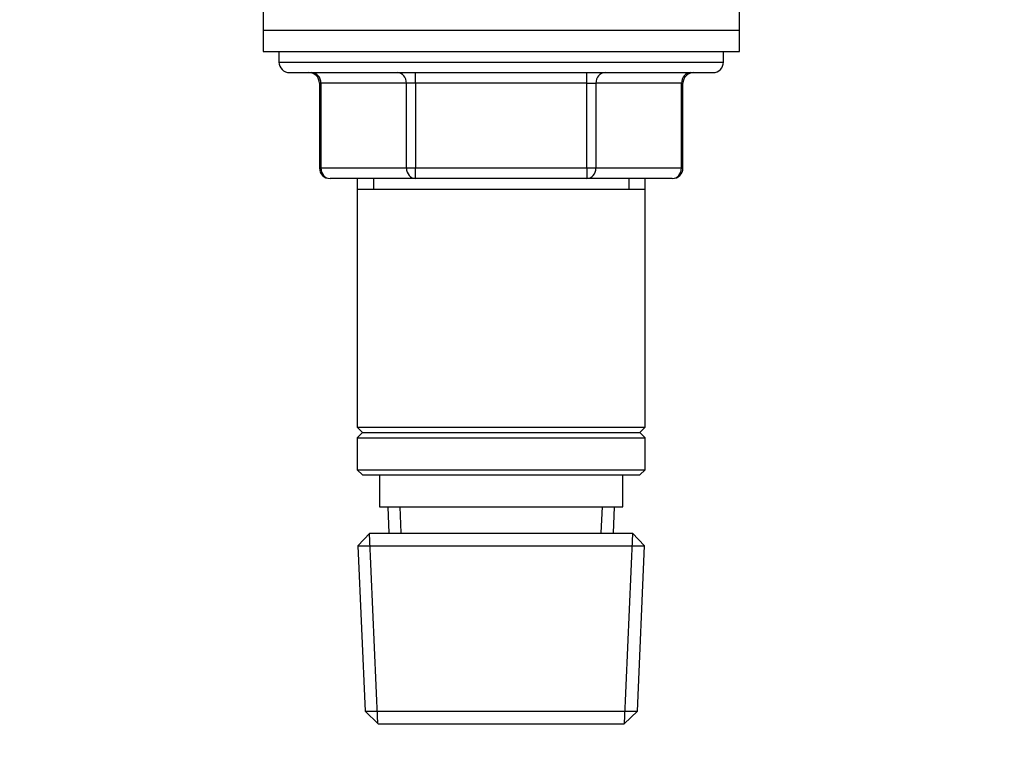
# Model space of a CAD drawing. Units: millimetres. Extents: x 0 to 744, y 0 to 1164.
# Drawn here: x 651 to 744, y 711 to 781 of the extents above; entities that cross this region are included whole.
import ezdxf
from ezdxf import colors
from ezdxf.entities.mleader import LeaderData, LeaderLine
from ezdxf.math import Vec2, Vec3

# ---------------------------------------------------------------- set-up
doc = ezdxf.new("R2010")
doc.units = ezdxf.units.MM
doc.layers.add('DV5_Défaut', color=7, linetype='Continuous')
doc.layers.add('Défaut', color=7, linetype='Continuous')

# ---------------------------------------------------------------- blocks, each defined once
blk = doc.blocks.new('_DOT')
at = {"color": 0}
blk.add_line((0, 0), (-1, 0), dxfattribs=at)
at = {"color": 0, "const_width": 0.333}
blk.add_lwpolyline([(-0.1665, 0, 1), (0.1665, 0, 1)], format="xyb", close=True, dxfattribs=at)
blk = doc.blocks.new('SE4')
at = {"layer": 'DV5_Défaut', "color": 7, "linetype": 'Continuous'}
for p, q in [((674.096, 781.653), (674.096, 779.653)), ((719.096, 779.653), (719.096, 781.653)), ((674.096, 779.653), (719.096, 779.653)), ((674.096, 779.653), (719.096, 779.653)), ((674.096, 779.653), (674.096, 777.653)), ((719.096, 777.653), (719.096, 779.653)), ((674.096, 777.653), (719.096, 777.653)), ((675.596, 777.653), (675.596, 776.653)), ((717.596, 776.653), (717.596, 777.653)), ((675.596, 776.653), (717.596, 776.653)), ((676.596, 775.653), (716.596, 775.653)), ((688.513, 774.653), (688.513, 775.653)), ((704.679, 774.653), (704.679, 775.653)), ((679.564, 774.653), (679.43, 774.653)), ((679.43, 774.653), (679.43, 766.653)), ((687.647, 774.653), (679.564, 774.653)), ((679.564, 774.653), (679.564, 766.653)), ((688.513, 774.653), (687.647, 774.653)), ((687.647, 766.653), (687.647, 774.653)), ((704.679, 774.653), (688.513, 774.653)), ((688.513, 774.653), (688.513, 766.653)), ((704.679, 774.653), (705.545, 774.653)), ((704.679, 766.653), (704.679, 774.653)), ((713.628, 774.653), (705.545, 774.653)), ((705.545, 774.653), (705.545, 766.653)), ((713.628, 774.653), (713.762, 774.653)), ((713.628, 766.653), (713.628, 774.653)), ((713.762, 766.653), (713.762, 774.653)), ((679.43, 766.653), (679.564, 766.653)), ((679.564, 766.653), (687.647, 766.653)), ((687.647, 766.653), (688.513, 766.653)), ((688.513, 766.653), (704.679, 766.653)), ((688.513, 765.653), (688.513, 766.653)), ((704.679, 766.653), (705.545, 766.653)), ((704.679, 766.653), (704.679, 765.653)), ((705.545, 766.653), (713.628, 766.653)), ((713.628, 766.653), (713.762, 766.653)), ((688.513, 765.653), (680.43, 765.653)), ((682.996, 765.653), (682.996, 764.653)), ((684.538, 765.653), (684.538, 764.653)), ((704.679, 765.653), (688.513, 765.653)), ((712.762, 765.653), (704.679, 765.653)), ((708.655, 765.653), (708.655, 764.653)), ((710.196, 764.653), (710.196, 765.653)), ((682.996, 764.653), (682.996, 742.153)), ((682.996, 764.653), (710.196, 764.653)), ((710.196, 742.153), (710.196, 764.653)), ((682.996, 742.153), (710.196, 742.153)), ((682.996, 742.153), (683.496, 741.653)), ((683.496, 741.653), (682.996, 741.153)), ((683.496, 741.653), (709.696, 741.653)), ((709.696, 741.653), (710.196, 742.153)), ((710.196, 741.153), (709.696, 741.653)), ((682.996, 741.153), (710.196, 741.153)), ((682.996, 741.153), (682.996, 738.153)), ((710.196, 738.153), (710.196, 741.153)), ((682.996, 738.153), (710.196, 738.153)), ((682.996, 738.153), (683.496, 737.653)), ((683.496, 737.653), (709.696, 737.653)), ((685.096, 737.653), (685.096, 734.653)), ((708.096, 734.653), (708.096, 737.653)), ((709.696, 737.653), (710.196, 738.153)), ((685.096, 734.653), (708.096, 734.653)), ((685.877, 734.653), (685.986, 732.153)), ((687.146, 732.203), (687.039, 734.653)), ((706.046, 732.203), (706.153, 734.653)), ((707.206, 732.153), (707.315, 734.653)), ((684.196, 732.153), (683.048, 730.954)), ((684.942, 714.191), (684.16, 732.115)), ((684.196, 732.153), (708.996, 732.153)), ((708.25, 714.191), (709.032, 732.115)), ((710.144, 730.954), (708.996, 732.153)), ((683.048, 730.954), (710.144, 730.954)), ((683.048, 730.954), (683.73, 715.351)), ((709.462, 715.351), (710.144, 730.954)), ((683.73, 715.351), (709.462, 715.351)), ((683.73, 715.351), (684.982, 714.153)), ((708.21, 714.153), (709.462, 715.351)), ((684.982, 714.153), (708.21, 714.153))]:
    blk.add_line(p, q, dxfattribs=at)
for centre, start, end in [((676.596, 776.653), 180, 270), ((716.596, 776.653), 270, 0), ((678.43, 774.653), 0, 90), ((714.762, 774.653), 90, 180), ((680.43, 766.653), 180, 270), ((712.762, 766.653), 270, 0)]:
    blk.add_arc(centre, 1, start, end, dxfattribs=at)
for centre, major_axis, start_param, end_param in [((678.698, 774.653), (0, 1), 4.712389, 6.283185), ((686.781, 774.653), (0, 1), 4.712389, 6.283185), ((706.411, 774.653), (0, -1), 3.141593, 4.712389), ((714.494, 774.653), (0, -1), 3.141593, 4.712389), ((680.43, 766.653), (0, -1), 4.712389, 6.283185), ((688.513, 766.653), (0, -1), 4.712389, 6.283185), ((704.679, 766.653), (0, 1), 3.141593, 4.712389), ((712.762, 766.653), (0, 1), 3.141593, 4.712389)]:
    blk.add_ellipse(centre, major_axis=major_axis, ratio=0.866025, start_param=start_param, end_param=end_param, dxfattribs=at)

msp = doc.modelspace()

# ---------------------------------------------------------------- block references
at = {"layer": 'Défaut'}
msp.add_blockref('SE4', (0, 0), dxfattribs=at)

# ---------------------------------------------------------------- leaders
at = {"layer": 'Défaut', "color": 7, "linetype": 'Continuous'}
ml = msp.add_multileader_mtext('Standard', dxfattribs=at)
ml.set_content('{\\pxsm0.9;\\fSolid Edge ISO|b1||i0||c0|p34;\\W1.;18/04/2024\\P}', color=256)
ml.set_leader_properties()
ml.set_arrow_properties(name='DOT')
ml.build(insert=Vec2(0, 0))
ml.multileader.update_dxf_attribs({"leader_type": 0, "dogleg_length": 0, "arrow_head_size": 12})
ctx = ml.context
ctx.base_point, ctx.char_height, ctx.arrow_head_size = Vec3(656.602, 1157.093), 12, 12
notes = []
notes.append((ctx, [(0, (0, 0, 0), (0, 0), (1, 0), 1, [])]))
ctx.mtext.insert = Vec3(658.602, 1163.093)
for ctx, leaders in notes:
    for number, flags, end, landing, length, lines in leaders:
        leader = LeaderData()
        leader.index, (leader.has_last_leader_line, leader.has_dogleg_vector, leader.attachment_direction) = number, flags
        leader.last_leader_point, leader.dogleg_vector, leader.dogleg_length = Vec3(end), Vec3(landing), length
        for number, points, colour, breaks in lines:
            line = LeaderLine()
            line.index, line.vertices, line.color, line.breaks = number, Vec3.list(points), colors.encode_raw_color(colour), breaks
            leader.lines.append(line)
        ctx.leaders.append(leader)

doc.saveas('drawing.dxf')
